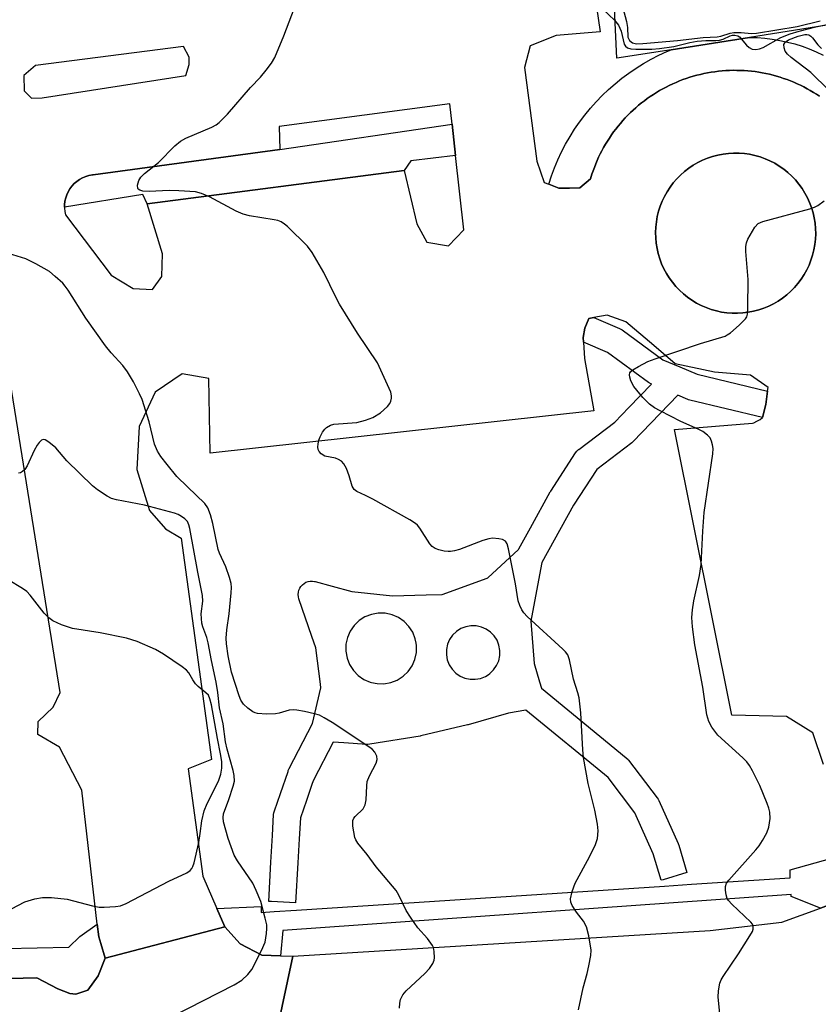
# Model space of a CAD drawing. Units: inches. Extents: x 1303759 to 1309759, y 481450 to 485451.
# Drawn here: x 1307623 to 1307802, y 482656 to 482876 of the extents above; entities that cross this region are included whole.
import ezdxf

# ---------------------------------------------------------------- set-up
doc = ezdxf.new("R2010")
doc.units = ezdxf.units.IN
doc.header["$MEASUREMENT"] = 0
for name, color, linetype in [('CULTRL-Pad', 6, 'Continuous'), ('TRANS-Non Street Sidewalk', 7, 'Continuous'), ('TRANS-Parking Lot', 4, 'Continuous'), ('TRANS-Road', 130, 'Continuous'), ('TRANS-Street Sidewalk', 7, 'Continuous'), ('Undefined', 1, 'Continuous')]:
    doc.layers.add(name, color=color, linetype=linetype)

msp = doc.modelspace()

# ---------------------------------------------------------------- linework, layer by layer
at = {"layer": 'CULTRL-Pad'}
for points in [[(1307768.66, 482869.49), (1307756.55, 482867.58), (1307752.93, 482943.83), (1307770.65, 482949.42), (1307764.6, 482989.69), (1307762.14, 483015.75), (1307761.05, 483027.43), (1307763.41, 483027.74), (1307795.25, 483031.97), (1307858.22, 483039.72), (1307858.69, 483035.75), (1307867.4, 482962.09), (1307844.98, 482959.51), (1307846.16, 482947.79), (1307852.73, 482882.74), (1307808.16, 482875.72), (1307786.16, 482872.25)], [(1307784.72, 482810.66), (1307783.52, 482810.59), (1307782.33, 482810.6), (1307781.13, 482810.69), (1307779.95, 482810.86), (1307778.78, 482811.11), (1307777.63, 482811.43), (1307776.5, 482811.84), (1307775.4, 482812.31), (1307774.34, 482812.86), (1307773.31, 482813.48), (1307772.33, 482814.17), (1307771.4, 482814.91), (1307770.52, 482815.73), (1307769.7, 482816.59), (1307768.93, 482817.51), (1307768.23, 482818.48), (1307767.6, 482819.5), (1307767.03, 482820.55), (1307766.54, 482821.64), (1307766.12, 482822.76), (1307765.77, 482823.91), (1307765.5, 482825.07), (1307765.31, 482826.25), (1307765.21, 482827.45), (1307765.18, 482828.64), (1307765.23, 482829.84), (1307765.36, 482831.03), (1307765.57, 482832.2), (1307765.86, 482833.37), (1307766.22, 482834.5), (1307766.66, 482835.62), (1307767.17, 482836.7), (1307767.76, 482837.74), (1307768.41, 482838.75), (1307769.13, 482839.7), (1307769.91, 482840.61), (1307770.75, 482841.46), (1307771.64, 482842.26), (1307772.59, 482842.99), (1307773.58, 482843.66), (1307774.62, 482844.26), (1307775.69, 482844.79), (1307776.79, 482845.25), (1307777.93, 482845.63), (1307779.08, 482845.93), (1307780.26, 482846.16), (1307781.45, 482846.31), (1307782.64, 482846.38), (1307783.84, 482846.37), (1307785.03, 482846.28), (1307786.21, 482846.11), (1307787.38, 482845.86), (1307788.54, 482845.53), (1307789.66, 482845.13), (1307790.76, 482844.65), (1307791.82, 482844.1), (1307792.85, 482843.48), (1307793.83, 482842.8), (1307794.76, 482842.04), (1307795.64, 482841.24), (1307796.46, 482840.37), (1307797.23, 482839.45), (1307797.93, 482838.48), (1307798.56, 482837.46), (1307799.13, 482836.41), (1307799.62, 482835.32), (1307800.04, 482834.2), (1307800.38, 482833.05), (1307800.65, 482831.88), (1307800.84, 482830.7), (1307800.95, 482829.51), (1307800.98, 482828.31), (1307800.92, 482827.12), (1307800.79, 482825.93), (1307800.58, 482824.75), (1307800.29, 482823.59), (1307799.93, 482822.45), (1307799.49, 482821.34), (1307798.97, 482820.26), (1307798.39, 482819.22), (1307797.74, 482818.21), (1307797.02, 482817.26), (1307796.24, 482816.35), (1307795.4, 482815.5), (1307794.52, 482814.72), (1307793.57, 482813.99), (1307792.58, 482813.32), (1307791.55, 482812.71), (1307790.47, 482812.18), (1307789.37, 482811.73), (1307788.24, 482811.34), (1307787.08, 482811.04), (1307785.9, 482810.81)]]:
    msp.add_lwpolyline(points, close=True, dxfattribs=at)
at = {"layer": 'TRANS-Non Street Sidewalk'}
msp.add_polyline3d([(1307801.86, 482859.08, 0), (1307801.17, 482859.53, 0), (1307800.48, 482859.96, 0), (1307799.77, 482860.39, 0), (1307799.06, 482860.78, 0), (1307798.33, 482861.17, 0), (1307797.6, 482861.53, 0), (1307796.85, 482861.89, 0), (1307796.1, 482862.21, 0), (1307795.34, 482862.53, 0), (1307794.58, 482862.81, 0), (1307793.8, 482863.09, 0), (1307793.03, 482863.34, 0), (1307792.24, 482863.58, 0), (1307791.45, 482863.8, 0), (1307790.65, 482864, 0), (1307789.85, 482864.17, 0), (1307789.04, 482864.33, 0), (1307788.24, 482864.47, 0), (1307787.42, 482864.59, 0), (1307786.61, 482864.68, 0), (1307785.79, 482864.77, 0), (1307784.98, 482864.82, 0), (1307784.15, 482864.87, 0), (1307783.34, 482864.88, 0), (1307782.51, 482864.89, 0), (1307781.7, 482864.86, 0), (1307780.87, 482864.82, 0), (1307780.06, 482864.76, 0), (1307779.24, 482864.68, 0), (1307778.43, 482864.58, 0), (1307777.61, 482864.46, 0), (1307776.81, 482864.32, 0), (1307776, 482864.16, 0), (1307775.21, 482863.98, 0), (1307774.4, 482863.78, 0), (1307773.62, 482863.56, 0), (1307772.82, 482863.33, 0), (1307772.05, 482863.07, 0), (1307771.27, 482862.8, 0), (1307770.51, 482862.5, 0), (1307769.75, 482862.19, 0), (1307769.01, 482861.86, 0), (1307768.25, 482861.51, 0), (1307767.53, 482861.14, 0), (1307766.8, 482860.76, 0), (1307766.09, 482860.35, 0), (1307765.38, 482859.93, 0), (1307764.69, 482859.5, 0), (1307764, 482859.04, 0), (1307763.33, 482858.57, 0), (1307762.67, 482858.09, 0), (1307762.02, 482857.58, 0), (1307761.38, 482857.07, 0), (1307760.76, 482856.53, 0), (1307760.15, 482855.98, 0), (1307759.56, 482855.42, 0), (1307758.97, 482854.84, 0), (1307758.41, 482854.25, 0), (1307757.85, 482853.65, 0), (1307757.31, 482853.03, 0), (1307756.78, 482852.4, 0), (1307756.28, 482851.75, 0), (1307755.78, 482851.1, 0), (1307755.31, 482850.43, 0), (1307754.85, 482849.75, 0), (1307754.41, 482849.06, 0), (1307753.98, 482848.36, 0), (1307753.57, 482847.65, 0), (1307753.18, 482846.92, 0), (1307752.81, 482846.19, 0), (1307752.45, 482845.45, 0), (1307752.11, 482844.71, 0), (1307751.79, 482843.95, 0), (1307751.49, 482843.19, 0), (1307751.21, 482842.42, 0), (1307750.95, 482841.64, 0), (1307750.64, 482840.66, 0), (1307748.28, 482838.59, 0), (1307745.9, 482838.55, 0), (1307743.52, 482838.51, 0), (1307741.3, 482839.42, 0), (1307741.9, 482841.27, 0), (1307742.59, 482843.1, 0), (1307743.34, 482844.89, 0), (1307744.17, 482846.66, 0), (1307745.07, 482848.38, 0), (1307746.05, 482850.07, 0), (1307747.09, 482851.72, 0), (1307748.19, 482853.33, 0), (1307749.37, 482854.89, 0), (1307750.6, 482856.39, 0), (1307751.9, 482857.85, 0), (1307753.25, 482859.25, 0), (1307754.66, 482860.6, 0), (1307756.13, 482861.89, 0), (1307757.64, 482863.11, 0), (1307759.21, 482864.27, 0), (1307760.82, 482865.37, 0), (1307762.48, 482866.4, 0), (1307764.17, 482867.36, 0), (1307765.91, 482868.25, 0), (1307767.68, 482869.07, 0), (1307768.66, 482869.49, 0), (1307786.16, 482872.25, 0), (1307787.87, 482872.2, 0), (1307789.58, 482872.07, 0), (1307791.28, 482871.86, 0), (1307792.96, 482871.58, 0), (1307794.64, 482871.21, 0), (1307796.29, 482870.77, 0), (1307797.92, 482870.25, 0), (1307799.52, 482869.66, 0), (1307801.1, 482868.99, 0), (1307802.64, 482868.25, 0)], dxfattribs=at)
for points in [[(1307790.24, 482793.18, 0), (1307789.82, 482790.2, 0), (1307789.12, 482787.29, 0), (1307772.86, 482791.16, 0), (1307772.53, 482791.26, 0), (1307772.39, 482791.32, 0), (1307770.18, 482792.26, 0), (1307760.2, 482781.92, 0), (1307759.97, 482781.7, 0), (1307759.85, 482781.61, 0), (1307752.05, 482775.7, 0), (1307746.81, 482767.67, 0), (1307742.5, 482759.86, 0), (1307739.76, 482754.89, 0), (1307739.68, 482754.48, 0), (1307737.32, 482741.75, 0), (1307738.07, 482732.28, 0), (1307739.24, 482728.21, 0), (1307739.65, 482726.81, 0), (1307758.64, 482711.2, 0), (1307759.02, 482710.82, 0), (1307759.11, 482710.71, 0), (1307765.53, 482702.29, 0), (1307765.75, 482701.97, 0), (1307765.89, 482701.7, 0), (1307770.22, 482692.08, 0), (1307770.3, 482691.88, 0), (1307770.35, 482691.72, 0), (1307772.2, 482685.59, 0), (1307766.86, 482683.98, 0), (1307766.46, 482683.86, 0), (1307764.66, 482689.8, 0), (1307760.56, 482698.92, 0), (1307754.55, 482706.79, 0), (1307736.17, 482721.9, 0), (1307732.29, 482721.24, 0), (1307723.28, 482718.6, 0), (1307723.13, 482718.56, 0), (1307712.73, 482716.11, 0), (1307712.54, 482716.07, 0), (1307701.3, 482714.26, 0), (1307700.82, 482714.22, 0), (1307700.62, 482714.22, 0), (1307695.5, 482714.57, 0), (1307693.07, 482714.73, 0), (1307688.67, 482706.23, 0), (1307688.41, 482705.48, 0), (1307687.11, 482701.71, 0), (1307685.76, 482697.81, 0), (1307685.49, 482693.12, 0), (1307685.18, 482687.76, 0), (1307684.67, 482678.79, 0), (1307679.28, 482679.1, 0), (1307678.68, 482679.14, 0), (1307679.18, 482687.9, 0), (1307679.52, 482693.84, 0), (1307679.79, 482698.56, 0), (1307679.84, 482698.91, 0), (1307679.96, 482699.37, 0), (1307681.29, 482703.25, 0), (1307683, 482708.19, 0), (1307683.07, 482708.42, 0), (1307683.24, 482708.8, 0), (1307688.47, 482718.9, 0), (1307690.34, 482726.87, 0), (1307690.23, 482727.69, 0), (1307689.22, 482735.78, 0), (1307688.33, 482738.37, 0), (1307685.44, 482746.76, 0), (1307685.32, 482747.23, 0), (1307685.28, 482747.72, 0), (1307685.32, 482748.21, 0), (1307685.43, 482748.68, 0), (1307685.63, 482749.13, 0), (1307685.89, 482749.55, 0), (1307686.22, 482749.91, 0), (1307686.6, 482750.22, 0), (1307687.02, 482750.46, 0), (1307687.48, 482750.63, 0), (1307687.97, 482750.72, 0), (1307688.46, 482750.73, 0), (1307688.94, 482750.66, 0), (1307689.06, 482750.63, 0), (1307692.89, 482749.6, 0), (1307697.27, 482748.43, 0), (1307706.33, 482747.43, 0), (1307713.88, 482747.65, 0), (1307717.44, 482747.75, 0), (1307727.49, 482751.39, 0), (1307727.69, 482751.46, 0), (1307734.51, 482757.79, 0), (1307734.59, 482757.94, 0), (1307737.19, 482762.65, 0), (1307741.63, 482770.69, 0), (1307741.73, 482770.85, 0), (1307747.31, 482779.41, 0), (1307747.61, 482779.79, 0), (1307747.97, 482780.13, 0), (1307748.01, 482780.16, 0), (1307756.04, 482786.25, 0), (1307759.18, 482789.5, 0), (1307764.26, 482794.76, 0), (1307764.17, 482794.8, 0), (1307763.84, 482794.96, 0), (1307763.57, 482795.14, 0), (1307754.43, 482801.8, 0), (1307749.05, 482804.09, 0), (1307748.97, 482805.16, 0), (1307749.33, 482807.24, 0), (1307750.26, 482809.42, 0), (1307751.37, 482809.63, 0), (1307757.1, 482807.18, 0), (1307757.43, 482807.02, 0), (1307757.69, 482806.85, 0), (1307766.82, 482800.19, 0), (1307770.62, 482798.58, 0), (1307774.5, 482796.94, 0)], [(1307702.9, 482727.8, 0), (1307704.46, 482727.77, 0), (1307705.99, 482728.04, 0), (1307707.43, 482728.61, 0), (1307708.74, 482729.45, 0), (1307709.86, 482730.53, 0), (1307710.74, 482731.81, 0), (1307711.36, 482733.23, 0), (1307711.69, 482734.75, 0), (1307711.72, 482736.3, 0), (1307711.62, 482736.86, 0), (1307711.44, 482737.83, 0), (1307710.88, 482739.28, 0), (1307710.04, 482740.58, 0), (1307708.96, 482741.7, 0), (1307707.68, 482742.59, 0), (1307706.26, 482743.21, 0), (1307704.74, 482743.54, 0), (1307703.19, 482743.57, 0), (1307701.66, 482743.29, 0), (1307700.21, 482742.72, 0), (1307698.9, 482741.88, 0), (1307697.79, 482740.8, 0), (1307696.9, 482739.53, 0), (1307696.28, 482738.1, 0), (1307695.95, 482736.59, 0), (1307695.92, 482735.03, 0), (1307696.2, 482733.5, 0), (1307696.77, 482732.06, 0), (1307697.61, 482730.75, 0), (1307698.69, 482729.63, 0), (1307699.96, 482728.75, 0), (1307701.39, 482728.13, 0), (1307701.69, 482728.06, 0)], [(1307723.7, 482728.79, 0), (1307724.88, 482728.77, 0), (1307726.04, 482728.98, 0), (1307727.13, 482729.41, 0), (1307727.72, 482729.79, 0), (1307728.12, 482730.05, 0), (1307728.97, 482730.86, 0), (1307729.64, 482731.83, 0), (1307730.1, 482732.91, 0), (1307730.35, 482734.06, 0), (1307730.37, 482735.24, 0), (1307730.16, 482736.4, 0), (1307729.73, 482737.49, 0), (1307729.09, 482738.48, 0), (1307728.27, 482739.32, 0), (1307727.31, 482739.99, 0), (1307726.23, 482740.46, 0), (1307725.08, 482740.71, 0), (1307724.75, 482740.72, 0), (1307723.9, 482740.73, 0), (1307722.74, 482740.52, 0), (1307721.65, 482740.09, 0), (1307720.66, 482739.45, 0), (1307719.81, 482738.63, 0), (1307719.14, 482737.67, 0), (1307718.68, 482736.59, 0), (1307718.43, 482735.44, 0), (1307718.41, 482734.26, 0), (1307718.62, 482733.1, 0), (1307719.05, 482732.01, 0), (1307719.69, 482731.02, 0), (1307720.5, 482730.17, 0), (1307721.47, 482729.5, 0), (1307722.55, 482729.04, 0)]]:
    msp.add_polyline3d(points, close=True, dxfattribs=at)
at = {"layer": 'TRANS-Parking Lot'}
for points in [[(1307738.39, 482971.36, 0), (1307752.79, 482873.49, 0), (1307742.97, 482872.66, 0), (1307737.11, 482870.37, 0), (1307735.88, 482865.55, 0), (1307738.66, 482844.61, 0), (1307740.27, 482839.83, 0), (1307741.3, 482839.42, 0), (1307743.52, 482838.51, 0), (1307745.9, 482838.55, 0), (1307748.28, 482838.59, 0), (1307750.64, 482840.66, 0), (1307750.95, 482841.64, 0), (1307751.21, 482842.42, 0), (1307751.49, 482843.19, 0), (1307751.79, 482843.95, 0), (1307752.11, 482844.71, 0), (1307752.45, 482845.45, 0), (1307752.81, 482846.19, 0), (1307753.18, 482846.92, 0), (1307753.57, 482847.65, 0), (1307753.98, 482848.36, 0), (1307754.41, 482849.06, 0), (1307754.85, 482849.75, 0), (1307755.31, 482850.43, 0), (1307755.78, 482851.1, 0), (1307756.28, 482851.75, 0), (1307756.78, 482852.4, 0), (1307757.31, 482853.03, 0), (1307757.85, 482853.65, 0), (1307758.41, 482854.25, 0), (1307758.97, 482854.84, 0), (1307759.56, 482855.42, 0), (1307760.15, 482855.98, 0), (1307760.76, 482856.53, 0), (1307761.38, 482857.07, 0), (1307762.02, 482857.58, 0), (1307762.67, 482858.09, 0), (1307763.33, 482858.57, 0), (1307764, 482859.04, 0), (1307764.69, 482859.5, 0), (1307765.38, 482859.93, 0), (1307766.09, 482860.35, 0), (1307766.8, 482860.76, 0), (1307767.53, 482861.14, 0), (1307768.25, 482861.51, 0), (1307769.01, 482861.86, 0), (1307769.75, 482862.19, 0), (1307770.51, 482862.5, 0), (1307771.27, 482862.8, 0), (1307772.05, 482863.07, 0), (1307772.82, 482863.33, 0), (1307773.62, 482863.56, 0), (1307774.4, 482863.78, 0), (1307775.21, 482863.98, 0), (1307776, 482864.16, 0), (1307776.81, 482864.32, 0), (1307777.61, 482864.46, 0), (1307778.43, 482864.58, 0), (1307779.24, 482864.68, 0), (1307780.06, 482864.76, 0), (1307780.87, 482864.82, 0), (1307781.7, 482864.86, 0), (1307782.51, 482864.89, 0), (1307783.34, 482864.88, 0), (1307784.15, 482864.87, 0), (1307784.98, 482864.82, 0), (1307785.79, 482864.77, 0), (1307786.61, 482864.68, 0), (1307787.42, 482864.59, 0), (1307788.24, 482864.47, 0), (1307789.04, 482864.33, 0), (1307789.85, 482864.17, 0), (1307790.65, 482864, 0), (1307791.45, 482863.8, 0), (1307792.24, 482863.58, 0), (1307793.03, 482863.34, 0), (1307793.8, 482863.09, 0), (1307794.58, 482862.81, 0), (1307795.34, 482862.53, 0), (1307796.1, 482862.21, 0), (1307796.85, 482861.89, 0), (1307797.6, 482861.53, 0), (1307798.33, 482861.17, 0), (1307799.06, 482860.78, 0), (1307799.77, 482860.39, 0), (1307800.48, 482859.96, 0), (1307801.17, 482859.53, 0), (1307801.86, 482859.08, 0)], [(1307802.69, 482709.7, 0), (1307800.37, 482716.79, 0), (1307794.45, 482720.45, 0), (1307782.25, 482720.73, 0), (1307769.44, 482784.57, 0), (1307786.86, 482786.03, 0), (1307787.14, 482786.13, 0), (1307787.85, 482786.46, 0), (1307788.53, 482786.86, 0), (1307789.12, 482787.29, 0), (1307789.82, 482790.2, 0), (1307790.24, 482793.18, 0), (1307790.35, 482793.97, 0), (1307786.42, 482796.75, 0), (1307778.38, 482797.39, 0), (1307769.54, 482799.3, 0), (1307764.81, 482803.36, 0), (1307758.5, 482808.69, 0), (1307754.33, 482810.17, 0), (1307751.37, 482809.63, 0), (1307750.26, 482809.42, 0), (1307749.33, 482807.24, 0), (1307748.97, 482805.16, 0), (1307749.05, 482804.09, 0), (1307749.32, 482800.5, 0), (1307751.39, 482788.79, 0), (1307665.62, 482779.31, 0), (1307665.26, 482796.03, 0), (1307659.34, 482797.02, 0), (1307653.3, 482792.98, 0), (1307649.72, 482785.27, 0), (1307649.23, 482775.65, 0), (1307652.01, 482766.52, 0), (1307655.58, 482762.43, 0), (1307659.12, 482760.3, 0), (1307665.89, 482710.81, 0), (1307660.68, 482708.76, 0), (1307663.94, 482684.77, 0), (1307667.1, 482677.53, 0), (1307668.9, 482673.41, 0), (1307642.11, 482666.42, 0), (1307641.13, 482669.71, 0), (1307640.69, 482671.18, 0), (1307640.36, 482674.05, 0), (1307636.9, 482703.98, 0), (1307631.94, 482713.61, 0), (1307627.04, 482716.41, 0), (1307627.11, 482719.31, 0), (1307630.49, 482722.54, 0), (1307632.02, 482725.82, 0), (1307617.9, 482813.49, 0)]]:
    msp.add_polyline3d(points, dxfattribs=at)
for points in [[(1307660.88, 482867.81, 0), (1307659.63, 482870.22, 0), (1307626.51, 482865.99, 0), (1307623.92, 482863.72, 0), (1307623.99, 482860.28, 0), (1307625.63, 482858.69, 0), (1307628.06, 482858.73, 0), (1307660.14, 482863.75, 0), (1307660.91, 482866.19, 0)], [(1307681.15, 482847.2, 0), (1307639.45, 482841.56, 0), (1307639.25, 482841.54, 0), (1307638.5, 482841.39, 0), (1307637.78, 482841.17, 0), (1307637.08, 482840.88, 0), (1307636.41, 482840.51, 0), (1307635.79, 482840.07, 0), (1307635.22, 482839.57, 0), (1307634.7, 482839.02, 0), (1307634.24, 482838.41, 0), (1307633.85, 482837.76, 0), (1307633.54, 482837.07, 0), (1307633.29, 482836.35, 0), (1307633.12, 482835.61, 0), (1307633.03, 482834.85, 0), (1307633.02, 482834.29, 0), (1307633.02, 482834.09, 0), (1307633.09, 482833.34, 0), (1307633.24, 482832.59, 0), (1307643.48, 482819.11, 0), (1307648.38, 482816.1, 0), (1307652.68, 482815.92, 0), (1307654.81, 482818.8, 0), (1307654.94, 482823.83, 0), (1307651.5, 482835.01, 0), (1307709, 482842.46, 0), (1307711.8, 482830.59, 0), (1307714.06, 482826.48, 0), (1307718.88, 482825.69, 0), (1307722.32, 482829.25, 0), (1307720.48, 482845.84, 0), (1307719.7, 482852.88, 0), (1307719.2, 482857.38, 0), (1307681.04, 482852.34, 0)], [(1307765.31, 482826.25, 0), (1307765.5, 482825.07, 0), (1307765.77, 482823.91, 0), (1307766.12, 482822.76, 0), (1307766.54, 482821.64, 0), (1307767.03, 482820.55, 0), (1307767.6, 482819.5, 0), (1307768.23, 482818.48, 0), (1307768.93, 482817.51, 0), (1307769.7, 482816.59, 0), (1307770.52, 482815.73, 0), (1307771.4, 482814.91, 0), (1307772.33, 482814.17, 0), (1307773.31, 482813.48, 0), (1307774.34, 482812.86, 0), (1307775.4, 482812.31, 0), (1307776.5, 482811.84, 0), (1307777.63, 482811.43, 0), (1307778.78, 482811.11, 0), (1307779.95, 482810.86, 0), (1307781.13, 482810.69, 0), (1307782.33, 482810.6, 0), (1307783.52, 482810.59, 0), (1307784.72, 482810.66, 0), (1307785.9, 482810.81, 0), (1307787.08, 482811.04, 0), (1307788.24, 482811.34, 0), (1307789.37, 482811.73, 0), (1307790.47, 482812.18, 0), (1307791.55, 482812.71, 0), (1307792.58, 482813.32, 0), (1307793.57, 482813.99, 0), (1307794.52, 482814.72, 0), (1307795.4, 482815.5, 0), (1307796.24, 482816.35, 0), (1307797.02, 482817.26, 0), (1307797.74, 482818.21, 0), (1307798.39, 482819.22, 0), (1307798.97, 482820.26, 0), (1307799.49, 482821.34, 0), (1307799.93, 482822.45, 0), (1307800.29, 482823.59, 0), (1307800.58, 482824.75, 0), (1307800.79, 482825.93, 0), (1307800.92, 482827.12, 0), (1307800.98, 482828.31, 0), (1307800.95, 482829.51, 0), (1307800.84, 482830.7, 0), (1307800.65, 482831.88, 0), (1307800.38, 482833.05, 0), (1307800.04, 482834.2, 0), (1307799.62, 482835.32, 0), (1307799.13, 482836.41, 0), (1307798.56, 482837.46, 0), (1307797.93, 482838.48, 0), (1307797.23, 482839.45, 0), (1307796.46, 482840.37, 0), (1307795.64, 482841.24, 0), (1307794.76, 482842.04, 0), (1307793.83, 482842.8, 0), (1307792.85, 482843.48, 0), (1307791.82, 482844.1, 0), (1307790.76, 482844.65, 0), (1307789.66, 482845.13, 0), (1307788.54, 482845.53, 0), (1307787.38, 482845.86, 0), (1307786.21, 482846.11, 0), (1307785.03, 482846.28, 0), (1307783.84, 482846.37, 0), (1307782.64, 482846.38, 0), (1307781.45, 482846.31, 0), (1307780.26, 482846.16, 0), (1307779.08, 482845.93, 0), (1307777.93, 482845.63, 0), (1307776.79, 482845.25, 0), (1307775.69, 482844.79, 0), (1307774.62, 482844.26, 0), (1307773.58, 482843.66, 0), (1307772.59, 482842.99, 0), (1307771.64, 482842.26, 0), (1307770.75, 482841.46, 0), (1307769.91, 482840.61, 0), (1307769.13, 482839.7, 0), (1307768.41, 482838.75, 0), (1307767.76, 482837.74, 0), (1307767.17, 482836.7, 0), (1307766.66, 482835.62, 0), (1307766.22, 482834.5, 0), (1307765.86, 482833.37, 0), (1307765.57, 482832.2, 0), (1307765.36, 482831.03, 0), (1307765.23, 482829.84, 0), (1307765.18, 482828.64, 0), (1307765.21, 482827.45, 0)]]:
    msp.add_polyline3d(points, close=True, dxfattribs=at)
at = {"layer": 'TRANS-Road'}
for points in [[(1307677.89, 482637.88), (1307684.1, 482666.91), (1307777.42, 482672.61), (1307793.4, 482674.52), (1307802.04, 482677.62), (1307804.25, 482678.41), (1307828.71, 482680.4), (1307834.28, 482680.86), (1307911.5, 482683.27), (1307944.59, 482684.3), (1308036.12, 482687.16), (1308064.09, 482686.89), (1308096.95, 482686.57), (1308103.74, 482686.5), (1308148.61, 482686.07), (1308149.22, 482686.06), (1308166.62, 482685.89), (1308187, 482685.93), (1308188.31, 482685.94), (1308202.03, 482687.27), (1308200.63, 482654.78)], [(1307604.38, 482624.84), (1307601.5, 482661.75), (1307602.55, 482661.45), (1307626.82, 482662.04), (1307631.54, 482659.59), (1307634.18, 482658.58), (1307635.56, 482658.39), (1307638.22, 482659.27), (1307640.57, 482662.52), (1307642.11, 482666.42), (1307668.9, 482673.41), (1307672.3, 482669.62), (1307677.15, 482667.08), (1307681.33, 482666.98), (1307684.1, 482666.91), (1307677.89, 482637.88)]]:
    msp.add_lwpolyline(points, dxfattribs=at)
at = {"layer": 'TRANS-Street Sidewalk'}
for points in [[(1307720.48, 482845.84), (1307710.49, 482844.69), (1307709, 482842.46), (1307651.5, 482835.01), (1307650.55, 482837.14), (1307633.02, 482834.29), (1307633.03, 482834.85), (1307633.12, 482835.61), (1307633.29, 482836.35), (1307633.54, 482837.07), (1307633.85, 482837.76), (1307634.24, 482838.41), (1307634.7, 482839.02), (1307635.22, 482839.57), (1307635.79, 482840.07), (1307636.41, 482840.51), (1307637.08, 482840.88), (1307637.78, 482841.17), (1307638.5, 482841.39), (1307639.25, 482841.54), (1307639.45, 482841.56), (1307681.15, 482847.2), (1307719.7, 482852.88)], [(1307804.25, 482678.41), (1307802.04, 482677.62), (1307795.51, 482680.2), (1307795.51, 482680.65), (1307681.85, 482672.66), (1307681.33, 482666.98), (1307677.15, 482667.08), (1307672.3, 482669.62), (1307668.9, 482673.41), (1307667.1, 482677.53), (1307676.97, 482677.98), (1307676.97, 482676.65), (1307679.9, 482676.84), (1307684.88, 482677.17), (1307767.14, 482682.57), (1307773.18, 482682.97), (1307795.29, 482684.42), (1307795.29, 482686.2), (1307804.62, 482688.78), (1307805.01, 482684.6)]]:
    msp.add_lwpolyline(points, close=True, dxfattribs=at)
msp.add_lwpolyline([(1307605.57, 482668.31), (1307634.02, 482668.88), (1307636.46, 482671.32), (1307640.36, 482674.05), (1307640.69, 482671.18), (1307641.13, 482669.71), (1307642.11, 482666.42), (1307640.57, 482662.52), (1307638.22, 482659.27), (1307635.56, 482658.39), (1307634.18, 482658.58), (1307631.54, 482659.59), (1307626.82, 482662.04), (1307602.55, 482661.45)], dxfattribs=at)
at = {"layer": 'Undefined'}
for points, elevation in [([(1307757.31, 482880.83), (1307758.68, 482875.82), (1307758.88, 482874.44), (1307758.99, 482872.28), (1307759.09, 482871.97), (1307759.37, 482871.53), (1307759.99, 482871.05), (1307760.88, 482870.83), (1307762.36, 482870.87), (1307770.11, 482871.56), (1307775.85, 482872.23), (1307778.95, 482872.38), (1307779.78, 482872.5), (1307781.84, 482873.19), (1307782.66, 482873.33), (1307784.33, 482873.36), (1307786.6, 482873.14), (1307787.72, 482873.17), (1307796.86, 482874.71), (1307801.97, 482875.95)], 312), ([(1307747.97, 482654.93), (1307749, 482659.81), (1307749.88, 482663.02), (1307750.26, 482664.75), (1307750.69, 482667.06), (1307750.75, 482668.22), (1307750.23, 482671.44), (1307749.73, 482673.44), (1307749.09, 482674.7), (1307747.51, 482676.74), (1307746.54, 482678.18), (1307746.2, 482678.93), (1307746.13, 482679.7), (1307746.5, 482681.33), (1307747.19, 482683.21), (1307750.39, 482689.07), (1307751.76, 482691.87), (1307752.19, 482693.22), (1307752.36, 482694.92), (1307752.19, 482696.36), (1307751.6, 482699.52), (1307750.14, 482705.49), (1307749.04, 482711.29), (1307748.88, 482713.04), (1307748.47, 482721.25), (1307748.1, 482724.62), (1307747.83, 482725.74), (1307746.86, 482728.8), (1307745.96, 482733.16), (1307745.57, 482734.24), (1307745.07, 482734.91), (1307744.46, 482735.53), (1307736.46, 482742.78), (1307735.7, 482743.63), (1307735.28, 482744.32), (1307734.82, 482745.3), (1307734.48, 482746.34), (1307733.87, 482750.08), (1307732.29, 482757.93), (1307731.99, 482759.03), (1307731.6, 482759.67), (1307730.95, 482760.01), (1307730.16, 482760.17), (1307728.75, 482760.28), (1307727.91, 482760.2), (1307726.53, 482759.78), (1307721.36, 482757.81), (1307720.22, 482757.48), (1307719.35, 482757.33), (1307718.77, 482757.31), (1307717.89, 482757.43), (1307716.74, 482757.71), (1307715.92, 482758.01), (1307715.26, 482758.45), (1307714.7, 482759.04), (1307712.49, 482762.58), (1307711.93, 482763.25), (1307711.49, 482763.62), (1307710.24, 482764.4), (1307701.93, 482769.06), (1307700.34, 482769.89), (1307698.37, 482770.76), (1307697.77, 482771.19), (1307697.32, 482771.95), (1307696.69, 482774.22), (1307696.05, 482775.9), (1307695.51, 482776.93), (1307694.97, 482777.5), (1307694.32, 482777.93), (1307693.61, 482778.23), (1307691.25, 482778.64), (1307690.41, 482779.16), (1307689.93, 482779.7), (1307689.75, 482780.14), (1307689.68, 482780.64), (1307689.72, 482781.42), (1307689.88, 482782.21), (1307690.2, 482783), (1307690.74, 482784), (1307691.22, 482784.68), (1307691.6, 482785.04), (1307692.47, 482785.55), (1307693.22, 482785.79), (1307698.4, 482786.18), (1307700.36, 482786.67), (1307701.98, 482787.27), (1307703.69, 482788.33), (1307705.21, 482789.75), (1307705.75, 482790.45), (1307705.98, 482790.92), (1307706.15, 482791.62), (1307706.17, 482792.11), (1307705.97, 482792.94), (1307705.65, 482793.77), (1307703.04, 482799.5), (1307698.56, 482806.11), (1307694.52, 482812.65), (1307693.66, 482814.19), (1307690.99, 482819.66), (1307688.38, 482824.2), (1307687.34, 482825.6), (1307682.87, 482829.95), (1307682.2, 482830.53), (1307681.49, 482831.01), (1307680.72, 482831.3), (1307679.89, 482831.49), (1307674.39, 482832.37), (1307672.95, 482832.7), (1307671.37, 482833.42), (1307665.44, 482836.62), (1307663.64, 482837.38), (1307662.28, 482837.71), (1307658.56, 482837.98), (1307656.39, 482838), (1307651.93, 482837.81), (1307650.55, 482837.9), (1307649.85, 482838.07), (1307649.52, 482838.3), (1307649.42, 482838.48), (1307649.38, 482839.2), (1307649.65, 482840.27), (1307650.11, 482841), (1307650.94, 482841.79), (1307654.05, 482844.31), (1307657.73, 482848), (1307658.97, 482849.08), (1307660.15, 482849.75), (1307665.96, 482852.16), (1307666.94, 482852.7), (1307667.61, 482853.22), (1307669.44, 482855.05), (1307674.63, 482861.06), (1307676.82, 482863.39), (1307678.1, 482864.92), (1307679.32, 482866.51), (1307680.02, 482867.75), (1307682.04, 482872.57), (1307684.45, 482878.86)], 314), ([(1307753.44, 482878.45), (1307756, 482876.07), (1307756.9, 482874.95), (1307757.5, 482873.66), (1307758.19, 482870.73), (1307758.42, 482870.3), (1307758.87, 482869.91), (1307759.63, 482869.7), (1307760.77, 482869.63), (1307764.31, 482869.63), (1307766.07, 482869.75), (1307769.24, 482870.23), (1307772.84, 482871.08), (1307774.5, 482871.37), (1307776.43, 482871.56), (1307778.62, 482871.53), (1307779.44, 482871.6), (1307780.26, 482871.86), (1307781.87, 482872.56), (1307782.41, 482872.71), (1307782.91, 482872.75), (1307783.58, 482872.61), (1307783.98, 482872.36), (1307785.48, 482870.52), (1307786.11, 482869.96), (1307786.81, 482869.58), (1307787.58, 482869.5), (1307788.4, 482869.68), (1307789.21, 482869.98), (1307793.2, 482872.24), (1307795.24, 482873.05), (1307797.28, 482873.65), (1307801, 482874.59), (1307803.55, 482875.14)], 314), ([(1307803.9, 482860.47), (1307799.92, 482864.4), (1307795.5, 482867.76), (1307794.64, 482868.53), (1307794.18, 482869.2), (1307793.91, 482869.93), (1307793.89, 482870.62), (1307794.08, 482871), (1307794.39, 482871.34), (1307794.93, 482871.7), (1307797.04, 482872.51), (1307798.56, 482872.88), (1307799.02, 482872.89), (1307799.45, 482872.8), (1307799.89, 482872.54), (1307800.28, 482872.17), (1307801.46, 482870.57), (1307802.3, 482869.73)], 316), ([(1307780.02, 482649.67), (1307779.14, 482657.7), (1307779.22, 482659.15), (1307779.54, 482660.84), (1307779.87, 482661.62), (1307780.31, 482662.37), (1307783.75, 482667.44), (1307786.28, 482671.41), (1307786.83, 482672.41), (1307787.02, 482672.91), (1307787.02, 482673.6), (1307786.83, 482674.04), (1307786.5, 482674.48), (1307782.21, 482678.48), (1307781.46, 482679.33), (1307781.19, 482679.81), (1307780.95, 482680.58), (1307780.78, 482681.66), (1307780.79, 482682.44), (1307781.06, 482683.18), (1307781.55, 482683.87), (1307787.63, 482690.65), (1307788.35, 482691.57), (1307789.1, 482692.75), (1307790.05, 482694.47), (1307790.54, 482695.76), (1307790.82, 482697.68), (1307790.72, 482699.09), (1307790.51, 482699.94), (1307790.12, 482701.03), (1307788.46, 482705.03), (1307786.86, 482708.35), (1307786.17, 482709.53), (1307785.55, 482710.36), (1307784.72, 482711.21), (1307779.12, 482716.25), (1307777.73, 482718.08), (1307777.06, 482719.31), (1307776.64, 482720.86), (1307775.71, 482726.99), (1307773.95, 482736.44), (1307773.42, 482740.53), (1307773.3, 482742.61), (1307773.42, 482744.3), (1307773.73, 482746.28), (1307774.98, 482751.99), (1307775.37, 482754.4), (1307775.74, 482761.88), (1307776.02, 482766.02), (1307777.96, 482779.19), (1307778.03, 482780.36), (1307777.92, 482781.19), (1307777.71, 482781.98), (1307777.36, 482782.71), (1307776.82, 482783.31), (1307775.71, 482784.14), (1307774.72, 482784.67), (1307770.83, 482786.42), (1307766.17, 482788.76), (1307764.91, 482789.47), (1307763.84, 482790.26), (1307762.32, 482791.72), (1307760.32, 482794.25), (1307759.64, 482795.51), (1307759.42, 482796.3), (1307759.36, 482796.8), (1307759.44, 482797.26), (1307759.56, 482797.46), (1307760.12, 482797.97), (1307761.34, 482798.7), (1307763.43, 482799.79), (1307765.1, 482800.43), (1307775.19, 482803.83), (1307780.71, 482805.5), (1307781.22, 482805.73), (1307781.93, 482806.22), (1307783.89, 482807.94), (1307785.29, 482809.36), (1307785.57, 482809.82), (1307785.73, 482810.35), (1307785.84, 482811.81), (1307785.87, 482818.12), (1307785.38, 482824.36), (1307785.35, 482825.53), (1307785.5, 482826.36), (1307785.82, 482827.12), (1307787.41, 482829.81), (1307788.13, 482830.61), (1307789.14, 482831.1), (1307799.64, 482833.96), (1307800.72, 482834.3), (1307801.49, 482834.64), (1307802.85, 482835.72)], 316), ([(1307707.96, 482655.24), (1307707.99, 482656.41), (1307708.18, 482657.23), (1307708.7, 482658.23), (1307709.4, 482659.15), (1307713.59, 482663.03), (1307714.62, 482664.1), (1307715.38, 482665.25), (1307715.68, 482665.98), (1307715.78, 482666.51), (1307715.71, 482667.96), (1307715.5, 482668.81), (1307715.27, 482669.29), (1307714.17, 482670.85), (1307712.02, 482673.19), (1307710.35, 482675.58), (1307709.44, 482677.07), (1307707.74, 482680.56), (1307707.16, 482681.59), (1307702.73, 482686.86), (1307700.67, 482689.65), (1307698.61, 482692.18), (1307698.16, 482692.92), (1307697.97, 482693.43), (1307697.52, 482695.92), (1307697.52, 482697.24), (1307697.7, 482697.7), (1307698.01, 482698.11), (1307699.77, 482699.84), (1307700.27, 482700.74), (1307700.47, 482701.83), (1307700.59, 482704.99), (1307700.72, 482705.95), (1307701.22, 482707.23), (1307702.71, 482710.06), (1307702.95, 482710.83), (1307702.88, 482711.58), (1307702.39, 482712.52), (1307701.86, 482713.1), (1307701.26, 482713.54), (1307692.89, 482719.08), (1307691.11, 482720.18), (1307690.06, 482720.72), (1307688.95, 482721.06), (1307686.68, 482721.55), (1307684.97, 482721.88), (1307684.12, 482721.95), (1307683.27, 482721.85), (1307681.02, 482721.18), (1307680.17, 482721.02), (1307678.16, 482720.98), (1307676.18, 482721.13), (1307675.64, 482721.27), (1307675.16, 482721.5), (1307674.04, 482722.3), (1307673.03, 482723.24), (1307672.46, 482724.1), (1307672.06, 482725.09), (1307670.35, 482730.34), (1307669.6, 482734.03), (1307669.23, 482736.7), (1307669.2, 482737.94), (1307669.32, 482739.86), (1307669.82, 482743.37), (1307670.28, 482748.11), (1307670.34, 482749.29), (1307670.27, 482750.15), (1307669.91, 482751.5), (1307669.08, 482753.92), (1307667.69, 482756.99), (1307667.4, 482757.78), (1307666.21, 482763.61), (1307665.68, 482765.54), (1307665.06, 482767.12), (1307664.42, 482768.1), (1307660.51, 482771.79), (1307658.17, 482774.11), (1307655.95, 482776.75), (1307654.58, 482778.58), (1307653.81, 482779.77), (1307653.13, 482781.35), (1307651.92, 482786.29), (1307650.38, 482791.3), (1307649.83, 482792.61), (1307648.48, 482795.26), (1307647.12, 482797.51), (1307646.07, 482798.89), (1307643.43, 482801.75), (1307642.2, 482803.31), (1307637.8, 482809.47), (1307633.86, 482815.77), (1307633.2, 482816.67), (1307632.64, 482817.29), (1307630.97, 482818.82), (1307629.65, 482819.89), (1307626.63, 482821.63), (1307624.35, 482822.74), (1307620.52, 482823.96)], 312), ([(1307657.22, 482653.49), (1307670.98, 482660.52), (1307672.68, 482661.56), (1307673.99, 482662.76), (1307674.89, 482663.93), (1307677.05, 482668.16), (1307677.87, 482670.05), (1307678.19, 482671.95), (1307678.27, 482673.05), (1307678.23, 482673.89), (1307677.92, 482675.36), (1307676.89, 482679.12), (1307675.89, 482681.6), (1307675.12, 482683.21), (1307671.7, 482688.18), (1307670.97, 482689.43), (1307669.59, 482693.21), (1307668.59, 482696.88), (1307668.49, 482697.89), (1307668.6, 482698.72), (1307669.76, 482701.88), (1307670.76, 482704.91), (1307671, 482706.03), (1307670.99, 482707.27), (1307670.75, 482708.4), (1307669.37, 482713.16), (1307668.99, 482714.76), (1307668.52, 482718.81), (1307667.69, 482722.37), (1307667.31, 482725.81), (1307666.96, 482728.11), (1307665.88, 482732.97), (1307665.15, 482736.92), (1307664.82, 482738.13), (1307663.94, 482740.48), (1307663.74, 482741.33), (1307663.59, 482743.41), (1307663.92, 482746.25), (1307663.87, 482747.47), (1307662.83, 482752.7), (1307661.05, 482762.45), (1307660.84, 482763.28), (1307660.49, 482764.04), (1307659.92, 482764.66), (1307659.22, 482765.19), (1307658.44, 482765.59), (1307657.64, 482765.87), (1307650.91, 482767.67), (1307644.65, 482768.85), (1307643.55, 482769.19), (1307642.54, 482769.69), (1307640.4, 482771.1), (1307639.27, 482772), (1307633.54, 482777.61), (1307631.06, 482780.49), (1307629.55, 482781.76), (1307628.69, 482782.28), (1307628.28, 482782.35), (1307627.91, 482782.2), (1307627.38, 482781.73), (1307626.89, 482781.1), (1307626.21, 482779.91), (1307624.66, 482776.45), (1307624.16, 482775.66), (1307623.62, 482775.18), (1307623.21, 482774.95), (1307622.74, 482774.81)], 310), ([(1307621.16, 482677.47), (1307624.18, 482679.03), (1307626.41, 482679.7), (1307628.12, 482680.03), (1307630.15, 482679.98), (1307633.65, 482679.63), (1307639.32, 482678.12), (1307640.75, 482677.84), (1307641.87, 482677.81), (1307644.41, 482677.98), (1307645.51, 482678.17), (1307646.79, 482678.66), (1307656.35, 482683.66), (1307660.39, 482685.54), (1307661.09, 482686.02), (1307661.46, 482686.45), (1307661.75, 482686.94), (1307662.04, 482687.73), (1307663.05, 482692.28), (1307663.39, 482694.31), (1307663.7, 482697.13), (1307664.23, 482699.39), (1307664.89, 482700.98), (1307667.46, 482705.99), (1307667.97, 482707.55), (1307668.21, 482708.91), (1307668.19, 482710.39), (1307667.92, 482712.14), (1307667.23, 482715.57), (1307665.89, 482723.07), (1307665.55, 482724.42), (1307665.19, 482725.19), (1307664.65, 482725.78), (1307662.9, 482727.18), (1307662.31, 482727.76), (1307661.69, 482728.64), (1307660.82, 482730.2), (1307660.28, 482730.81), (1307659.35, 482731.53), (1307655.15, 482734.37), (1307653.36, 482735.42), (1307649.26, 482737.2), (1307646.87, 482737.99), (1307641.01, 482739.13), (1307634.84, 482740.11), (1307632.32, 482740.98), (1307630.45, 482741.86), (1307629.54, 482742.54), (1307628.5, 482743.53), (1307625.37, 482747.55), (1307624.59, 482748.39), (1307623.65, 482749.06), (1307620.4, 482751)], 308)]:
    msp.add_lwpolyline(points, dxfattribs=dict(at, elevation=elevation))

doc.saveas('drawing.dxf')
